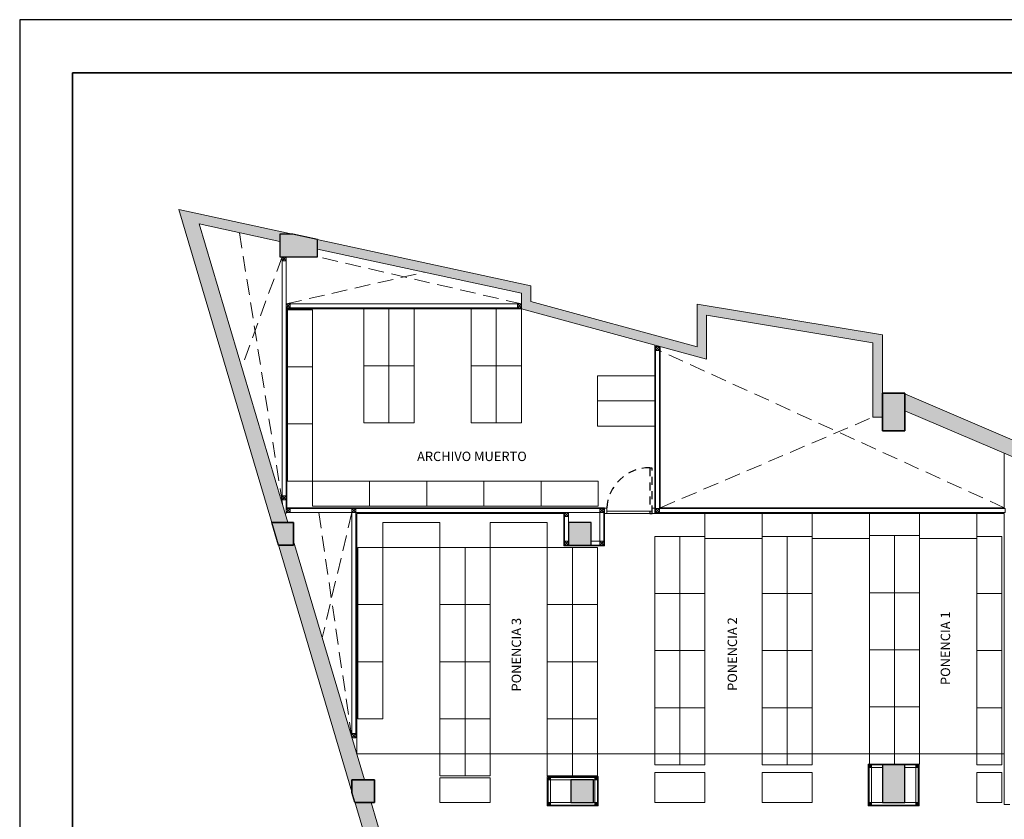
# Model space of a CAD drawing. Units: millimetres. Extents: x 2124 to 2431, y 1507 to 1543.
# Drawn here: x 2125 to 2140, y 1529 to 1542 of the extents above; entities that cross this region are included whole.
import ezdxf

# ---------------------------------------------------------------- set-up
doc = ezdxf.new("R2010")
doc.units = ezdxf.units.MM
doc.linetypes.add('_TFJFA_MTY_ARQ-01$0$DASHED2', pattern=[9.525, 6.35, -3.175])
doc.linetypes.add('DASHED2', pattern=[0.375, 0.25, -0.125])
for name, color, linetype, lineweight in [('_AD_HAT_4.1_RELLENO 60%', 253, 'Continuous', 0), ('_AG_BLQ_1.1_MUEBLES', 144, 'Continuous', 0), ('_TFJFA_MTY_ARQ-01$0$_AJ_CAR_1.1_PUERTAS MADERA', 11, 'Continuous', 0), ('ARQ01-columnas', 7, 'Continuous', 30), ('ARQ02-muros', 5, 'Continuous', 20), ('COLUMNAS', 152, 'Continuous', 0), ('POSTES Y CANALES', 251, 'Continuous', 0), ('PROYECCION', 253, 'DASHED2', 0), ('TABLAROCA', 30, 'Continuous', 5), ('TEXTOS1', 142, 'Continuous', 0)]:
    doc.layers.add(name, color=color, linetype=linetype, lineweight=lineweight)
doc.layers.add('_TFJFA_MTY_ARQ-01$0$_AC_LIN_8.1_PROYECCIONES', color=145, linetype='_TFJFA_MTY_ARQ-01$0$DASHED2')
doc.layers.add('PLATABANDA', color=9, linetype='Continuous', lineweight=0, true_color=0x808080)
doc.layers.add('Trazo', color=90, linetype='Continuous', plot=False)
doc.styles.get("Standard").update_dxf_attribs({"font": 'arial.ttf'})

# ---------------------------------------------------------------- blocks, each defined once
blk = doc.blocks.new('A$C7AF45E39')
at = {"color": 255}
blk.add_lwpolyline([(60, -90), (60, 0), (0, 0), (0, -90)], close=True, dxfattribs=at)
blk.add_lwpolyline([(58.5, -84.4), (1.5, -84.4), (1.5, -1.5), (58.5, -1.5)], close=True)

msp = doc.modelspace()

# ---------------------------------------------------------------- hatches: boundary and pattern name
at = {"layer": '_AD_HAT_4.1_RELLENO 60%'}
h = msp.add_hatch(color=256, dxfattribs=at)
h.dxf.hatch_style = 1
h.paths.add_polyline_path([(2127.636, 1538.865), (2128.917, 1538.587), (2128.917, 1538.702), (2129.127, 1538.702), (2127.309, 1539.096), (2128.791, 1534.107), (2129.049, 1534.107)])
h = msp.add_hatch(color=256, dxfattribs=at)
h.dxf.hatch_style = 1
h.paths.add_polyline_path([(2129.517, 1538.618), (2129.127, 1538.702), (2128.917, 1538.702), (2128.917, 1538.342), (2129.517, 1538.342)])
h = msp.add_hatch(color=256, dxfattribs=at)
h.dxf.hatch_style = 1
h.paths.add_polyline_path([(2135.717, 1537.41), (2138.367, 1536.973), (2138.367, 1535.786), (2138.517, 1535.786), (2138.517, 1536.167), (2138.517, 1537.1), (2135.567, 1537.587), (2135.567, 1536.906), (2132.917, 1537.629), (2132.917, 1537.881), (2129.517, 1538.618), (2129.517, 1538.464), (2132.767, 1537.76), (2132.767, 1537.514), (2135.717, 1536.71)])
h = msp.add_hatch(color=256, dxfattribs=at)
h.dxf.hatch_style = 1
h.paths.add_polyline_path([(2138.517, 1535.567), (2138.877, 1535.567), (2138.877, 1536.167), (2138.517, 1536.167)])
h = msp.add_hatch(color=256, dxfattribs=at)
h.dxf.hatch_style = 1
h.paths.add_polyline_path([(2138.877, 1536.157), (2138.877, 1535.887), (2143.517, 1533.901), (2143.517, 1534.171)])
h = msp.add_hatch(color=256, dxfattribs=at)
h.dxf.hatch_style = 1
h.paths.add_polyline_path([(2128.898, 1533.747), (2129.137, 1533.747), (2129.137, 1534.107), (2128.791, 1534.107)])
h = msp.add_hatch(color=256, dxfattribs=at)
h.dxf.hatch_style = 1
h.paths.add_polyline_path([(2133.877, 1533.747), (2133.877, 1534.107), (2133.517, 1534.107), (2133.517, 1533.747)])
h = msp.add_hatch(color=256, dxfattribs=at)
h.dxf.hatch_style = 1
h.paths.add_polyline_path([(2129.137, 1533.812), (2129.137, 1533.747), (2128.898, 1533.747), (2130.067, 1529.809), (2130.067, 1530.007), (2130.267, 1530.007)])
h = msp.add_hatch(color=256, dxfattribs=at)
h.dxf.hatch_style = 1
h.paths.add_polyline_path([(2138.877, 1530.247), (2138.517, 1530.247), (2138.517, 1529.647), (2138.877, 1529.647)])
h = msp.add_hatch(color=256, dxfattribs=at)
h.dxf.hatch_style = 1
h.paths.add_polyline_path([(2130.427, 1530.007), (2130.067, 1530.007), (2130.067, 1529.809), (2130.115, 1529.647), (2130.427, 1529.647)])
h = msp.add_hatch(color=256, dxfattribs=at)
h.dxf.hatch_style = 1
h.paths.add_polyline_path([(2133.917, 1529.647), (2133.917, 1530.007), (2133.557, 1530.007), (2133.557, 1529.647)])
h = msp.add_hatch(color=256, dxfattribs=at)
h.dxf.hatch_style = 1
h.paths.add_polyline_path([(2130.374, 1529.647), (2130.115, 1529.647), (2131.223, 1525.917), (2131.482, 1525.917)])

# ---------------------------------------------------------------- linework, layer by layer
msp.add_lwpolyline([(2125.619, 1541.275), (2172.251, 1541.275), (2172.251, 1509.213), (2125.619, 1509.213)], close=True)
at = {"layer": '_AG_BLQ_1.1_MUEBLES'}
for points in [[(2129.04, 1536.589), (2129.04, 1537.499), (2129.44, 1537.499), (2129.44, 1536.589)], [(2130.257, 1536.604), (2130.257, 1537.514), (2130.657, 1537.514), (2130.657, 1536.604)], [(2130.657, 1536.604), (2130.657, 1537.514), (2131.057, 1537.514), (2131.057, 1536.604)], [(2131.967, 1536.604), (2131.967, 1537.514), (2132.367, 1537.514), (2132.367, 1536.604)], [(2132.367, 1536.604), (2132.367, 1537.514), (2132.767, 1537.514), (2132.767, 1536.604)], [(2129.04, 1535.679), (2129.04, 1536.589), (2129.44, 1536.589), (2129.44, 1535.679)], [(2130.257, 1535.694), (2130.257, 1536.604), (2130.657, 1536.604), (2130.657, 1535.694)], [(2130.657, 1535.694), (2130.657, 1536.604), (2131.057, 1536.604), (2131.057, 1535.694)], [(2131.967, 1535.694), (2131.967, 1536.604), (2132.367, 1536.604), (2132.367, 1535.694)], [(2132.367, 1535.694), (2132.367, 1536.604), (2132.767, 1536.604), (2132.767, 1535.694)], [(2133.98, 1536.044), (2134.89, 1536.044), (2134.89, 1536.444), (2133.98, 1536.444)], [(2133.98, 1535.644), (2134.89, 1535.644), (2134.89, 1536.044), (2133.98, 1536.044)], [(2129.04, 1534.769), (2129.04, 1535.679), (2129.44, 1535.679), (2129.44, 1534.769)], [(2129.44, 1534.369), (2130.35, 1534.369), (2130.35, 1534.769), (2129.44, 1534.769)], [(2130.35, 1534.369), (2131.26, 1534.369), (2131.26, 1534.769), (2130.35, 1534.769)], [(2131.26, 1534.369), (2132.17, 1534.369), (2132.17, 1534.769), (2131.26, 1534.769)], [(2132.17, 1534.369), (2133.08, 1534.369), (2133.08, 1534.769), (2132.17, 1534.769)], [(2133.08, 1534.369), (2133.99, 1534.369), (2133.99, 1534.769), (2133.08, 1534.769)], [(2136.6, 1534.254), (2135.69, 1534.254), (2135.69, 1533.854), (2136.6, 1533.854)], [(2138.31, 1534.254), (2137.4, 1534.254), (2137.4, 1533.854), (2138.31, 1533.854)], [(2140.02, 1534.254), (2139.11, 1534.254), (2139.11, 1533.854), (2140.02, 1533.854)], [(2131.47, 1534.11), (2130.56, 1534.11), (2130.56, 1533.71), (2131.47, 1533.71)], [(2133.18, 1534.11), (2132.27, 1534.11), (2132.27, 1533.71), (2133.18, 1533.71)], [(2134.89, 1532.977), (2134.89, 1533.887), (2135.29, 1533.887), (2135.29, 1532.977)], [(2135.29, 1532.977), (2135.29, 1533.887), (2135.69, 1533.887), (2135.69, 1532.977)], [(2136.6, 1532.977), (2136.6, 1533.887), (2137, 1533.887), (2137, 1532.977)], [(2137, 1532.977), (2137, 1533.887), (2137.4, 1533.887), (2137.4, 1532.977)], [(2138.31, 1532.99), (2138.31, 1533.9), (2138.71, 1533.9), (2138.71, 1532.99)], [(2138.71, 1532.99), (2138.71, 1533.9), (2139.11, 1533.9), (2139.11, 1532.99)], [(2140.42, 1532.977), (2140.42, 1533.887), (2140.02, 1533.887), (2140.02, 1532.977)], [(2130.56, 1532.8), (2130.56, 1533.71), (2130.16, 1533.71), (2130.16, 1532.8)], [(2131.87, 1532.8), (2131.87, 1533.71), (2131.47, 1533.71), (2131.47, 1532.8)], [(2132.27, 1532.8), (2132.27, 1533.71), (2131.87, 1533.71), (2131.87, 1532.8)], [(2133.58, 1532.8), (2133.58, 1533.71), (2133.18, 1533.71), (2133.18, 1532.8)], [(2133.58, 1532.8), (2133.58, 1533.71), (2133.98, 1533.71), (2133.98, 1532.8)], [(2135.29, 1532.067), (2135.29, 1532.977), (2134.89, 1532.977), (2134.89, 1532.067)], [(2135.69, 1532.067), (2135.69, 1532.977), (2135.29, 1532.977), (2135.29, 1532.067)], [(2137, 1532.067), (2137, 1532.977), (2136.6, 1532.977), (2136.6, 1532.067)], [(2137.4, 1532.067), (2137.4, 1532.977), (2137, 1532.977), (2137, 1532.067)], [(2138.71, 1532.08), (2138.71, 1532.99), (2138.31, 1532.99), (2138.31, 1532.08)], [(2139.11, 1532.08), (2139.11, 1532.99), (2138.71, 1532.99), (2138.71, 1532.08)], [(2140.02, 1532.067), (2140.02, 1532.977), (2140.42, 1532.977), (2140.42, 1532.067)], [(2130.16, 1531.89), (2130.16, 1532.8), (2130.56, 1532.8), (2130.56, 1531.89)], [(2131.47, 1531.89), (2131.47, 1532.8), (2131.87, 1532.8), (2131.87, 1531.89)], [(2131.87, 1531.89), (2131.87, 1532.8), (2132.27, 1532.8), (2132.27, 1531.89)], [(2133.18, 1531.89), (2133.18, 1532.8), (2133.58, 1532.8), (2133.58, 1531.89)], [(2133.98, 1531.89), (2133.98, 1532.8), (2133.58, 1532.8), (2133.58, 1531.89)], [(2135.29, 1531.157), (2135.29, 1532.067), (2134.89, 1532.067), (2134.89, 1531.157)], [(2135.69, 1531.157), (2135.69, 1532.067), (2135.29, 1532.067), (2135.29, 1531.157)], [(2137, 1531.157), (2137, 1532.067), (2136.6, 1532.067), (2136.6, 1531.157)], [(2137.4, 1531.157), (2137.4, 1532.067), (2137, 1532.067), (2137, 1531.157)], [(2138.71, 1531.17), (2138.71, 1532.08), (2138.31, 1532.08), (2138.31, 1531.17)], [(2139.11, 1531.17), (2139.11, 1532.08), (2138.71, 1532.08), (2138.71, 1531.17)], [(2140.02, 1531.157), (2140.02, 1532.067), (2140.42, 1532.067), (2140.42, 1531.157)], [(2130.16, 1530.98), (2130.16, 1531.89), (2130.56, 1531.89), (2130.56, 1530.98)], [(2131.47, 1530.98), (2131.47, 1531.89), (2131.87, 1531.89), (2131.87, 1530.98)], [(2131.87, 1530.98), (2131.87, 1531.89), (2132.27, 1531.89), (2132.27, 1530.98)], [(2133.18, 1530.98), (2133.18, 1531.89), (2133.58, 1531.89), (2133.58, 1530.98)], [(2133.98, 1530.98), (2133.98, 1531.89), (2133.58, 1531.89), (2133.58, 1530.98)], [(2135.29, 1530.247), (2135.29, 1531.157), (2134.89, 1531.157), (2134.89, 1530.247)], [(2135.29, 1530.247), (2135.29, 1531.157), (2135.69, 1531.157), (2135.69, 1530.247)], [(2137, 1530.247), (2137, 1531.157), (2136.6, 1531.157), (2136.6, 1530.247)], [(2137, 1530.247), (2137, 1531.157), (2137.4, 1531.157), (2137.4, 1530.247)], [(2138.71, 1530.26), (2138.71, 1531.17), (2138.31, 1531.17), (2138.31, 1530.26)], [(2138.71, 1530.26), (2138.71, 1531.17), (2139.11, 1531.17), (2139.11, 1530.26)], [(2140.42, 1530.247), (2140.42, 1531.157), (2140.02, 1531.157), (2140.02, 1530.247)], [(2131.87, 1530.07), (2131.87, 1530.98), (2131.47, 1530.98), (2131.47, 1530.07)], [(2131.87, 1530.07), (2131.87, 1530.98), (2132.27, 1530.98), (2132.27, 1530.07)], [(2133.58, 1530.07), (2133.58, 1530.98), (2133.18, 1530.98), (2133.18, 1530.07)], [(2133.58, 1530.07), (2133.58, 1530.98), (2133.98, 1530.98), (2133.98, 1530.07)], [(2134.89, 1529.647), (2135.69, 1529.647), (2135.69, 1530.127), (2134.89, 1530.127)], [(2136.6, 1529.647), (2137.4, 1529.647), (2137.4, 1530.127), (2136.6, 1530.127)], [(2140.42, 1529.647), (2140.02, 1529.647), (2140.02, 1530.127), (2140.42, 1530.127)], [(2132.27, 1529.647), (2131.47, 1529.647), (2131.47, 1530.04), (2132.27, 1530.04)]]:
    msp.add_lwpolyline(points, close=True, dxfattribs=at)
at = {"layer": '_TFJFA_MTY_ARQ-01$0$_AC_LIN_8.1_PROYECCIONES', "ltscale": 0.02}
msp.add_lwpolyline([(2134.85, 1534.254), (2134.85, 1534.974), (2134.814, 1534.974), (2134.814, 1534.254)], close=True, dxfattribs=at)
msp.add_arc((2134.808, 1534.297), 0.684, 89.4837, 176.9537, dxfattribs=at)
at = {"layer": '_TFJFA_MTY_ARQ-01$0$_AJ_CAR_1.1_PUERTAS MADERA'}
for points in [[(2134.09, 1534.336), (2134.13, 1534.336), (2134.13, 1534.254), (2134.09, 1534.254)], [(2134.85, 1534.336), (2134.89, 1534.336), (2134.89, 1534.254), (2134.85, 1534.254)], [(2134.13, 1534.254), (2134.85, 1534.254), (2134.85, 1534.29), (2134.13, 1534.29)]]:
    msp.add_lwpolyline(points, close=True, dxfattribs=at)
at = {"layer": 'ARQ01-columnas'}
for points in [[(2128.917, 1538.702), (2128.917, 1538.342), (2129.517, 1538.342), (2129.517, 1538.618), (2129.127, 1538.702)], [(2138.877, 1535.567), (2138.517, 1535.567), (2138.517, 1536.167), (2138.877, 1536.167)], [(2129.137, 1534.107), (2129.137, 1533.747), (2128.898, 1533.747), (2128.791, 1534.107)], [(2133.517, 1533.747), (2133.877, 1533.747), (2133.877, 1534.107), (2133.517, 1534.107)], [(2138.877, 1530.247), (2138.517, 1530.247), (2138.517, 1529.647), (2138.877, 1529.647)], [(2130.427, 1530.007), (2130.427, 1529.647), (2130.115, 1529.647), (2130.067, 1529.809), (2130.067, 1530.007)]]:
    msp.add_lwpolyline(points, close=True, dxfattribs=at)
msp.add_lwpolyline([(2133.557, 1529.647), (2133.917, 1529.647), (2133.917, 1530.007), (2133.557, 1530.007), (2133.557, 1529.647)], dxfattribs=at)
at = {"layer": 'ARQ02-muros'}
for p, q in [((2132.917, 1537.881), (2127.309, 1539.096)), ((2131.223, 1525.917), (2127.309, 1539.096)), ((2128.917, 1538.587), (2127.636, 1538.865)), ((2129.049, 1534.107), (2127.636, 1538.865)), ((2132.767, 1537.76), (2129.517, 1538.464)), ((2132.917, 1537.881), (2132.917, 1537.629)), ((2132.767, 1537.76), (2132.767, 1537.514)), ((2135.567, 1536.906), (2132.917, 1537.629)), ((2135.717, 1536.71), (2132.767, 1537.514)), ((2135.567, 1536.906), (2135.567, 1537.587)), ((2138.517, 1537.1), (2135.567, 1537.587)), ((2138.517, 1537.1), (2135.567, 1537.587)), ((2135.717, 1536.71), (2135.717, 1537.41)), ((2138.367, 1536.973), (2135.717, 1537.41)), ((2138.517, 1537.1), (2138.517, 1535.786)), ((2138.367, 1535.786), (2138.367, 1536.973)), ((2143.517, 1534.171), (2138.877, 1536.157)), ((2143.517, 1533.901), (2138.877, 1535.887)), ((2138.517, 1535.786), (2138.367, 1535.786)), ((2130.267, 1530.007), (2129.137, 1533.812)), ((2131.482, 1525.917), (2130.374, 1529.647))]:
    msp.add_line(p, q, dxfattribs=at)
at = {"layer": 'COLUMNAS'}
for points in [[(2138.517, 1530.247), (2138.877, 1530.247), (2138.877, 1529.647), (2138.517, 1529.647)], [(2133.557, 1530.007), (2133.917, 1530.007), (2133.917, 1529.647), (2133.557, 1529.647)]]:
    msp.add_lwpolyline(points, close=True, dxfattribs=at)
at = {"layer": 'PLATABANDA'}
msp.add_line((2130.144, 1530.424), (2140.459, 1530.424), dxfattribs=at)
for points in [[(2138.292, 1530.26), (2139.102, 1530.26), (2139.102, 1529.594), (2138.292, 1529.594)], [(2133.18, 1530.061), (2133.99, 1530.061), (2133.99, 1529.594), (2133.18, 1529.594)]]:
    msp.add_lwpolyline(points, close=True, dxfattribs=at)
at = {"layer": 'POSTES Y CANALES'}
for p, q in [((2128.955, 1538.279), (2129.019, 1538.342)), ((2129.019, 1538.279), (2128.955, 1538.342)), ((2128.955, 1538.279), (2128.955, 1534.468)), ((2129.019, 1538.279), (2129.019, 1534.254)), ((2129.019, 1537.527), (2129.082, 1537.591)), ((2129.082, 1537.527), (2129.019, 1537.591)), ((2132.703, 1537.527), (2132.767, 1537.591)), ((2132.767, 1537.527), (2132.703, 1537.591)), ((2134.902, 1536.848), (2134.966, 1536.911)), ((2134.966, 1536.848), (2134.902, 1536.911)), ((2128.955, 1534.468), (2129.019, 1534.531)), ((2129.019, 1534.468), (2128.955, 1534.531)), ((2129.019, 1534.267), (2129.082, 1534.331)), ((2129.082, 1534.267), (2129.019, 1534.331)), ((2130.067, 1534.267), (2130.131, 1534.331)), ((2130.131, 1534.267), (2130.067, 1534.331)), ((2134.014, 1534.267), (2134.078, 1534.331)), ((2134.078, 1534.267), (2134.014, 1534.331)), ((2134.902, 1534.267), (2134.966, 1534.331)), ((2134.966, 1534.267), (2134.902, 1534.331)), ((2134.915, 1534.28), (2134.979, 1534.343)), ((2133.517, 1534.204), (2133.453, 1534.267)), ((2133.453, 1534.204), (2133.517, 1534.267)), ((2133.517, 1533.747), (2133.453, 1533.811)), ((2133.453, 1533.747), (2133.517, 1533.811)), ((2134.014, 1533.747), (2134.078, 1533.811)), ((2134.078, 1533.747), (2134.014, 1533.811)), ((2130.067, 1530.68), (2130.131, 1530.744)), ((2130.131, 1530.68), (2130.067, 1530.744)), ((2139.089, 1530.247), (2138.305, 1530.247)), ((2138.305, 1530.206), (2138.346, 1530.247)), ((2138.346, 1530.206), (2138.305, 1530.247)), ((2139.048, 1530.206), (2139.089, 1530.247)), ((2139.089, 1530.206), (2139.048, 1530.247)), ((2138.517, 1530.206), (2138.305, 1530.206)), ((2139.089, 1530.206), (2138.877, 1530.206)), ((2133.192, 1530.007), (2133.233, 1530.048)), ((2133.233, 1530.007), (2133.192, 1530.048)), ((2133.936, 1530.007), (2133.977, 1530.048)), ((2133.977, 1530.007), (2133.936, 1530.048)), ((2133.192, 1529.606), (2133.233, 1529.647)), ((2133.233, 1529.606), (2133.192, 1529.647)), ((2133.936, 1529.606), (2133.977, 1529.647)), ((2133.977, 1529.606), (2133.936, 1529.647)), ((2138.305, 1529.606), (2138.346, 1529.647)), ((2138.346, 1529.606), (2138.305, 1529.647)), ((2139.048, 1529.606), (2139.089, 1529.647)), ((2139.089, 1529.606), (2139.048, 1529.647))]:
    msp.add_line(p, q, dxfattribs=at)
for points in [[(2128.955, 1538.342), (2129.019, 1538.342), (2129.019, 1538.279), (2128.955, 1538.279)], [(2129.019, 1537.591), (2129.082, 1537.591), (2129.082, 1537.527), (2129.019, 1537.527)], [(2132.703, 1537.591), (2129.082, 1537.591), (2129.082, 1537.527), (2132.703, 1537.527)], [(2132.703, 1537.591), (2132.767, 1537.591), (2132.767, 1537.527), (2132.703, 1537.527)], [(2134.902, 1536.911), (2134.966, 1536.911), (2134.966, 1536.848), (2134.902, 1536.848)], [(2134.902, 1536.848), (2134.966, 1536.848), (2134.966, 1534.331), (2134.902, 1534.331)], [(2128.955, 1534.531), (2129.019, 1534.531), (2129.019, 1534.468), (2128.955, 1534.468)], [(2129.019, 1534.331), (2129.082, 1534.331), (2129.082, 1534.267), (2129.019, 1534.267)], [(2129.082, 1534.331), (2134.014, 1534.331), (2134.014, 1534.267), (2129.082, 1534.267)], [(2130.067, 1534.331), (2130.131, 1534.331), (2130.131, 1534.267), (2130.067, 1534.267)], [(2134.014, 1534.331), (2134.078, 1534.331), (2134.078, 1534.267), (2134.014, 1534.267)], [(2134.902, 1534.331), (2134.966, 1534.331), (2134.966, 1534.267), (2134.902, 1534.267)], [(2140.472, 1534.331), (2134.966, 1534.331), (2134.966, 1534.267), (2140.472, 1534.267)], [(2130.131, 1530.744), (2130.067, 1530.744), (2130.067, 1534.267), (2130.131, 1534.267)], [(2133.517, 1534.267), (2133.453, 1534.267), (2133.453, 1534.204), (2133.517, 1534.204)], [(2133.517, 1533.811), (2133.453, 1533.811), (2133.453, 1534.204), (2133.517, 1534.204)], [(2134.078, 1533.811), (2134.014, 1533.811), (2134.014, 1534.267), (2134.078, 1534.267)], [(2133.517, 1533.811), (2133.453, 1533.811), (2133.453, 1533.747), (2133.517, 1533.747)], [(2134.014, 1533.811), (2133.877, 1533.811), (2133.877, 1533.747), (2134.014, 1533.747)], [(2134.014, 1533.811), (2134.078, 1533.811), (2134.078, 1533.747), (2134.014, 1533.747)], [(2130.067, 1530.744), (2130.131, 1530.744), (2130.131, 1530.68), (2130.067, 1530.68)], [(2138.305, 1530.247), (2138.346, 1530.247), (2138.346, 1530.206), (2138.305, 1530.206)], [(2139.048, 1530.247), (2139.089, 1530.247), (2139.089, 1530.206), (2139.048, 1530.206)], [(2138.305, 1529.647), (2138.346, 1529.647), (2138.346, 1530.206), (2138.305, 1530.206)], [(2139.089, 1529.647), (2139.048, 1529.647), (2139.048, 1530.206), (2139.089, 1530.206)], [(2133.192, 1530.048), (2133.233, 1530.048), (2133.233, 1530.007), (2133.192, 1530.007)], [(2133.192, 1530.007), (2133.233, 1530.007), (2133.233, 1529.647), (2133.192, 1529.647)], [(2133.233, 1530.048), (2133.936, 1530.048), (2133.936, 1530.007), (2133.233, 1530.007)], [(2133.936, 1530.048), (2133.977, 1530.048), (2133.977, 1530.007), (2133.936, 1530.007)], [(2133.936, 1530.007), (2133.977, 1530.007), (2133.977, 1529.647), (2133.936, 1529.647)], [(2133.192, 1529.647), (2133.233, 1529.647), (2133.233, 1529.606), (2133.192, 1529.606)], [(2133.233, 1529.647), (2133.936, 1529.647), (2133.936, 1529.606), (2133.233, 1529.606)], [(2133.936, 1529.647), (2133.977, 1529.647), (2133.977, 1529.606), (2133.936, 1529.606)], [(2138.305, 1529.647), (2138.346, 1529.647), (2138.346, 1529.606), (2138.305, 1529.606)], [(2138.346, 1529.647), (2139.048, 1529.647), (2139.048, 1529.606), (2138.346, 1529.606)], [(2139.048, 1529.647), (2139.089, 1529.647), (2139.089, 1529.606), (2139.048, 1529.606)]]:
    msp.add_lwpolyline(points, close=True, dxfattribs=at)
at = {"layer": 'PROYECCION'}
for p, q in [((2128.962, 1534.403), (2128.277, 1538.726)), ((2128.955, 1538.342), (2128.314, 1536.584)), ((2132.767, 1537.591), (2129.517, 1538.342)), ((2129.019, 1537.591), (2131.222, 1538.095)), ((2140.459, 1534.343), (2134.966, 1536.848)), ((2134.979, 1534.343), (2138.367, 1535.786)), ((2129.539, 1534.267), (2130.067, 1530.68)), ((2130.067, 1534.267), (2129.594, 1532.273))]:
    msp.add_line(p, q, dxfattribs=at)
at = {"layer": 'TABLAROCA'}
for p, q in [((2132.767, 1537.514), (2129.019, 1537.514)), ((2129.031, 1537.514), (2129.031, 1534.343)), ((2134.89, 1534.254), (2134.89, 1536.935)), ((2134.979, 1534.343), (2134.979, 1536.911)), ((2140.459, 1534.343), (2140.459, 1535.21)), ((2140.459, 1534.343), (2140.459, 1535.21)), ((2129.031, 1534.343), (2134.09, 1534.343)), ((2134.09, 1533.735), (2134.09, 1534.343)), ((2134.979, 1534.343), (2140.459, 1534.343)), ((2130.144, 1534.254), (2133.441, 1534.254)), ((2130.144, 1530.424), (2130.144, 1534.254)), ((2133.441, 1533.735), (2133.441, 1534.254)), ((2134.89, 1534.254), (2140.459, 1534.254)), ((2140.459, 1529.617), (2140.459, 1534.254)), ((2133.441, 1533.735), (2134.09, 1533.735)), ((2138.292, 1530.26), (2139.102, 1530.26)), ((2138.292, 1529.594), (2138.292, 1530.26)), ((2139.102, 1529.594), (2139.102, 1530.26)), ((2133.18, 1530.061), (2133.99, 1530.061)), ((2133.18, 1530.061), (2133.18, 1529.594)), ((2133.99, 1530.061), (2133.99, 1529.594)), ((2140.459, 1529.617), (2140.548, 1529.617)), ((2133.99, 1529.594), (2133.18, 1529.594)), ((2139.102, 1529.594), (2138.292, 1529.594))]:
    msp.add_line(p, q, dxfattribs=at)
at = {"layer": 'Trazo'}
for points in [[(2129.127, 1538.702), (2128.917, 1538.702), (2128.917, 1538.342), (2129.517, 1538.342), (2129.517, 1538.618)], [(2128.898, 1533.747), (2129.137, 1533.747), (2129.137, 1534.107), (2128.791, 1534.107)], [(2130.115, 1529.647), (2130.427, 1529.647), (2130.427, 1530.007), (2130.067, 1530.007), (2130.067, 1529.809)]]:
    msp.add_lwpolyline(points, dxfattribs=at)
msp.add_lwpolyline([(2138.877, 1536.167), (2138.517, 1536.167), (2138.517, 1535.567), (2138.877, 1535.567)], close=True, dxfattribs=at)

# ---------------------------------------------------------------- block references
at = {"xscale": 0.5625, "yscale": 0.5625, "zscale": 0.5625, "rotation": 90}
msp.add_blockref('A$C7AF45E39', (2124.776, 1508.369), dxfattribs=at)

# ---------------------------------------------------------------- texts
at = {"layer": 'TEXTOS1', "char_height": 0.15, "width": 2.42246, "attachment_point": 2}
for s, insert, rotation in [('ARCHIVO MUERTO', (2131.979, 1535.237), 360), ('PONENCIA 1', (2139.446, 1532.105), 90), ('PONENCIA 3', (2132.612, 1532.002), 90), ('PONENCIA 2', (2136.052, 1532.012), 90)]:
    msp.add_mtext(s, dxfattribs=dict(at, insert=insert, rotation=rotation))

doc.saveas('drawing.dxf')
